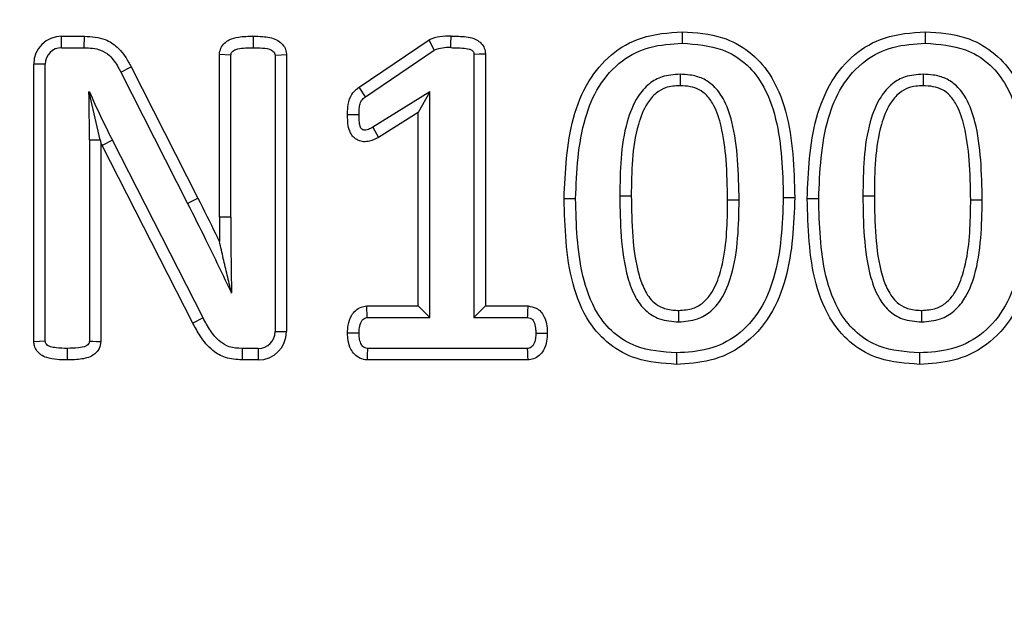
# Model space of a CAD drawing. Units: millimetres. Extents: x 0 to 420, y 0 to 297.
# Drawn here: x 90 to 101, y 210 to 217 of the extents above; entities that cross this region are included whole.
import ezdxf

# ---------------------------------------------------------------- set-up
doc = ezdxf.new("R2010")
doc.units = ezdxf.units.MM
doc.styles.add('SLDTEXTSTYLE1', font='TXT', dxfattribs={"width": 0.75})
doc.dimstyles.new('SLDDIMSTYLE1', dxfattribs={"dimtxt": 3.5, "dimasz": 3.302, "dimexe": 0, "dimexo": 0.0625, "dimgap": 0.875, "dimtad": 1, "dimdec": 0, "dimlfac": 3, "dimrnd": 1e-09, "dimzin": 12, "dimdsep": 46, "dimtxsty": 'SLDTEXTSTYLE1', "dimsah": 1, "dimcen": 0.09, "dimadec": 0, "dimazin": 3, "dimtol": 1, "dimtp": 2, "dimtm": 2, "dimtfac": 1, "dimtofl": 0, "dimtmove": 0, "dimatfit": 3, "dimfxl": 0, "dimfrac": 2, "dimtolj": 1, "dimarcsym": 0})

# ---------------------------------------------------------------- blocks, each defined once
blk = doc.blocks.new('_D_1')
at = {"color": 7, "linetype": 'Continuous', "lineweight": 18}
for p, q in [((40.454, 221.672), (40.454, 148.615)), ((147.401, 221.672), (147.401, 148.615)), ((40.454, 149.615), (147.401, 149.615))]:
    blk.add_line(p, q, dxfattribs=at)
for points in [[(40.454, 149.615), (43.756, 149.107), (43.756, 150.123)], [(147.401, 149.615), (144.099, 150.123), (144.099, 149.107)]]:
    blk.add_solid(points, dxfattribs=at)
at = {"color": 7, "linetype": 'Continuous', "lineweight": 18, "char_height": 3.5, "attachment_point": 1, "style": 'SLDTEXTSTYLE1'}
for s, insert in [('±2', (97.676, 154.127)), ('321', (88.605, 154.127))]:
    blk.add_mtext(s, dxfattribs=dict(at, insert=insert))

msp = doc.modelspace()

# ---------------------------------------------------------------- linework, layer by layer
at = {"color": 7, "linetype": 'Continuous', "lineweight": 25}
for p, q in [((90.5754, 216.3502), (90.5754, 216.4715)), ((90.5754, 216.4715), (90.8159, 216.4715)), ((90.815, 216.3502), (90.8159, 216.4715)), ((92.601, 216.3502), (92.6011, 216.4715)), ((97.1329, 216.3969), (97.1329, 216.5183)), ((99.701, 216.3969), (99.7009, 216.5183)), ((93.7172, 215.932), (94.4568, 216.4344)), ((94.5126, 216.3257), (94.4568, 216.4344)), ((90.5754, 216.3502), (90.815, 216.3502)), ((92.2418, 214.5624), (92.2418, 216.2788)), ((92.3631, 214.5621), (92.3631, 216.2722)), ((92.8301, 216.2722), (92.8301, 213.3524)), ((92.9514, 216.2788), (92.9514, 213.3524)), ((93.7872, 215.833), (94.5126, 216.3257)), ((94.9312, 216.2816), (94.9312, 213.5021)), ((95.0525, 216.2866), (95.0525, 213.6234)), ((90.4021, 216.1769), (90.2808, 216.1769)), ((90.2808, 213.2462), (90.2808, 216.1769)), ((90.4021, 213.2533), (90.4021, 216.1769)), ((91.2002, 216.0934), (91.3082, 216.1487)), ((91.2002, 216.0934), (91.9057, 214.7065)), ((91.3082, 216.1487), (92.0137, 214.7618)), ((90.869, 215.884), (90.8639, 215.884)), ((90.8639, 215.884), (90.867, 215.881)), ((90.869, 215.884), (90.867, 215.881)), ((90.9822, 215.3766), (90.867, 215.881)), ((93.7872, 215.833), (93.7172, 215.932)), ((94.4642, 215.8833), (93.8638, 215.5098)), ((94.4642, 215.8833), (94.3429, 215.6649)), ((94.4642, 213.5021), (94.4642, 215.8833)), ((93.7172, 215.6426), (93.5959, 215.6418)), ((94.3429, 215.6649), (93.923, 215.4037)), ((94.3429, 213.6234), (94.3429, 215.6649)), ((93.8638, 215.5098), (93.923, 215.4037)), ((90.869, 215.3766), (90.869, 213.2533)), ((90.869, 215.3766), (90.9822, 215.3766)), ((90.9822, 215.3766), (90.9904, 215.3423)), ((90.9904, 215.3423), (90.9904, 213.2468)), ((91.1111, 215.3725), (91.0031, 215.3173)), ((92.0699, 213.4977), (91.1111, 215.3725)), ((91.962, 213.4421), (91.0031, 215.3173)), ((96.0051, 214.7554), (95.8837, 214.7553)), ((98.1995, 214.77), (98.3209, 214.7701)), ((98.5731, 214.7554), (98.4517, 214.7553)), ((92.3633, 214.5621), (92.242, 214.5624)), ((93.7989, 213.6234), (94.3429, 213.6234)), ((94.4642, 213.5021), (94.3429, 213.6234)), ((94.9312, 213.5021), (95.0525, 213.6234)), ((95.0525, 213.6234), (95.504, 213.6234)), ((92.0699, 213.4977), (91.962, 213.4421)), ((93.8047, 213.5021), (94.4642, 213.5021)), ((94.9312, 213.5021), (95.498, 213.5021)), ((92.8301, 213.3524), (92.9514, 213.3524)), ((93.7172, 213.3364), (93.5958, 213.3363)), ((95.5848, 213.3364), (95.7062, 213.3354)), ((90.6341, 213.1752), (90.6341, 213.0539)), ((92.4835, 213.1752), (92.4815, 213.0539)), ((92.6529, 213.1752), (92.4835, 213.1752)), ((92.6529, 213.1752), (92.6529, 213.0539)), ((95.4951, 213.1752), (93.8069, 213.1752)), ((92.6529, 213.0539), (92.4815, 213.0539)), ((95.5, 213.0539), (93.8014, 213.0539)), ((97.0695, 213.1285), (97.0696, 213.0072)), ((99.6375, 213.1285), (99.6376, 213.0072))]:
    msp.add_line(p, q, dxfattribs=at)
at = {"color": 7, "linetype": 'Continuous', "lineweight": 25, "flags": 128}
for points in [[(92.3631, 216.2722), (92.3025, 216.2755), (92.2418, 216.2788)], [(92.8301, 216.2722), (92.896, 216.2757), (92.9514, 216.2788)], [(94.9312, 216.2816), (94.9849, 216.2838), (95.0525, 216.2866)], [(97.1081, 216.0701), (97.1081, 216.0325), (97.1082, 215.9949), (97.1082, 215.9486)], [(99.6762, 216.0701), (99.6762, 216.0325), (99.6762, 215.9949), (99.6762, 215.9486)], [(91.9057, 214.7065), (91.9381, 214.7231), (91.9706, 214.7397), (92.0137, 214.7618)], [(96.472, 214.7853), (96.5084, 214.7854), (96.5449, 214.7854), (96.5933, 214.7854)], [(97.7326, 214.7401), (97.6962, 214.7403), (97.6598, 214.7405), (97.6113, 214.7408)], [(99.04, 214.7853), (99.0764, 214.7854), (99.1129, 214.7854), (99.1613, 214.7854)], [(100.3006, 214.7401), (100.2642, 214.7403), (100.2278, 214.7405), (100.1793, 214.7408)], [(93.8047, 213.5021), (93.8029, 213.5401), (93.8009, 213.5817), (93.7989, 213.6234)], [(95.498, 213.5021), (95.499, 213.5217), (95.5009, 213.561), (95.504, 213.6234)], [(97.0943, 213.4554), (97.0942, 213.5039), (97.0942, 213.5767)], [(99.6623, 213.4554), (99.6623, 213.5039), (99.6622, 213.5767)], [(90.4021, 213.2533), (90.3415, 213.2497), (90.2808, 213.2462)], [(90.869, 213.2533), (90.9058, 213.2513), (90.9425, 213.2494), (90.9904, 213.2468)], [(93.8069, 213.1752), (93.8037, 213.1035), (93.8014, 213.0539)], [(95.4951, 213.1752), (95.4966, 213.1374), (95.4983, 213.0957), (95.5, 213.0539)]]:
    msp.add_lwpolyline(points, dxfattribs=at)
at = {"color": 7, "linetype": 'Continuous', "lineweight": 25}
for centre, radius, start, end in [((90.5754, 216.1769), 0.2947, 90, 180), ((94.6625, 215.8976), 0.5749, 87.25578, 110.9669), ((90.5754, 216.1769), 0.1733, 90, 180), ((94.6625, 215.8976), 0.4536, 86.99738, 109.29482), ((65.6879, 215.3766), 25.1811, 360, 1.15463), ((99.3672, 219.5944), 9.2729, 203.58619, 207.08356), ((99.3672, 219.5944), 9.3942, 206.91206, 207.08356), ((128.7359, 214.4636), 36.4941, 179.84492, 180.25083), ((128.7359, 214.4636), 36.3727, 179.84492, 181.10682), ((92.6529, 213.3524), 0.1772, 270, 0), ((92.6529, 213.3524), 0.2985, 270, 360)]:
    msp.add_arc(centre, radius, start, end, dxfattribs=at)
for points, knots in [([(90.8159, 216.4715), (90.8917, 216.467), (91.0179, 216.4595), (91.1814, 216.3521), (91.2601, 216.2406), (91.2994, 216.1656), (91.3082, 216.1487)], [0, 0, 0, 0, 0.3568484, 0.593961, 0.9087938, 1, 1, 1, 1]), ([(92.2418, 216.2788), (92.2453, 216.3012), (92.2524, 216.3463), (92.2925, 216.4005), (92.3569, 216.4429), (92.4356, 216.4638), (92.522, 216.4703), (92.5747, 216.4711), (92.6011, 216.4715)], [0, 0, 0, 0, 0.1480208, 0.2977981, 0.4279963, 0.652096, 0.825512, 1, 1, 1, 1]), ([(92.6011, 216.4715), (92.6331, 216.471), (92.7157, 216.4696), (92.8225, 216.4529), (92.9004, 216.3983), (92.9387, 216.3469), (92.9488, 216.3034), (92.9511, 216.2813), (92.9514, 216.2788)], [0, 0, 0, 0, 0.2172838, 0.5602011, 0.7046676, 0.8497537, 0.9828413, 1, 1, 1, 1]), ([(94.6862, 216.3505), (94.6868, 216.3687), (94.6881, 216.4091), (94.6893, 216.4496), (94.69, 216.4718)], [0, 0, 0, 0, 0.4499059, 1, 1, 1, 1]), ([(94.69, 216.4718), (94.7165, 216.4714), (94.7964, 216.4703), (94.8999, 216.4645), (94.9864, 216.4201), (95.0297, 216.3742), (95.049, 216.3259), (95.0516, 216.2965), (95.0525, 216.2866)], [0, 0, 0, 0, 0.1753077, 0.5278716, 0.6663415, 0.8055804, 0.9346347, 1, 1, 1, 1]), ([(95.8837, 214.7553), (95.8955, 215.0431), (95.9131, 215.4735), (96.1183, 215.9915), (96.3684, 216.2906), (96.716, 216.4888), (96.9856, 216.5079), (97.1329, 216.5183)], [0, 0, 0, 0, 0.3503336, 0.5241538, 0.6723543, 0.82101, 1, 1, 1, 1]), ([(97.1329, 216.5183), (97.2773, 216.5086), (97.5274, 216.4918), (97.8474, 216.3223), (98.0894, 216.0549), (98.3, 215.53), (98.3124, 215.0771), (98.3209, 214.7701)], [0, 0, 0, 0, 0.1784911, 0.3090534, 0.4398453, 0.6204234, 1, 1, 1, 1]), ([(98.4517, 214.7553), (98.4635, 215.0431), (98.4811, 215.4735), (98.6863, 215.9915), (98.9364, 216.2906), (99.284, 216.4888), (99.5536, 216.5079), (99.7009, 216.5183)], [0, 0, 0, 0, 0.3503336, 0.5241538, 0.6723543, 0.82101, 1, 1, 1, 1]), ([(99.7009, 216.5183), (99.8453, 216.5086), (100.0954, 216.4918), (100.4154, 216.3223), (100.6574, 216.0549), (100.868, 215.53), (100.8805, 215.0771), (100.8889, 214.7701)], [0, 0, 0, 0, 0.1784911, 0.3090534, 0.4398453, 0.6204234, 1, 1, 1, 1]), ([(96.0051, 214.7554), (96.0168, 215.0439), (96.0334, 215.4544), (96.2362, 215.9509), (96.4733, 216.2207), (96.7923, 216.377), (97.0167, 216.3901), (97.1329, 216.3969)], [0, 0, 0, 0, 0.3800779, 0.5408693, 0.7034606, 0.8463886, 1, 1, 1, 1]), ([(97.1329, 216.3969), (97.2783, 216.3866), (97.5154, 216.3698), (97.8026, 216.1996), (98.0074, 215.9492), (98.1811, 215.4651), (98.1921, 215.0485), (98.1995, 214.77)], [0, 0, 0, 0, 0.19421081, 0.31681727, 0.43954802, 0.62520486, 1, 1, 1, 1]), ([(98.5731, 214.7554), (98.5848, 215.0439), (98.6014, 215.4544), (98.8042, 215.9509), (99.0413, 216.2207), (99.3604, 216.377), (99.5847, 216.3901), (99.701, 216.3969)], [0, 0, 0, 0, 0.3800779, 0.5408693, 0.7034606, 0.8463886, 1, 1, 1, 1]), ([(99.701, 216.3969), (99.8463, 216.3866), (100.0834, 216.3698), (100.3706, 216.1996), (100.5754, 215.9492), (100.7491, 215.4651), (100.7602, 215.0485), (100.7676, 214.77)], [0, 0, 0, 0, 0.1942108, 0.3168173, 0.439548, 0.6252049, 1, 1, 1, 1]), ([(90.815, 216.3502), (90.874, 216.3482), (90.9705, 216.3448), (91.0971, 216.2617), (91.1592, 216.1721), (91.1918, 216.1097), (91.2002, 216.0934)], [0, 0, 0, 0, 0.3500164, 0.5725989, 0.8886776, 1, 1, 1, 1]), ([(92.3631, 216.2722), (92.364, 216.2791), (92.3655, 216.2918), (92.3767, 216.3092), (92.3998, 216.3262), (92.4477, 216.3425), (92.518, 216.3488), (92.5732, 216.3497), (92.601, 216.3502)], [0, 0, 0, 0, 0.07641235, 0.13983633, 0.22194531, 0.3895316, 0.69214743, 1, 1, 1, 1]), ([(92.601, 216.3502), (92.6329, 216.3495), (92.6972, 216.3482), (92.7716, 216.3383), (92.8118, 216.3123), (92.8268, 216.2944), (92.829, 216.2795), (92.8301, 216.2722)], [0, 0, 0, 0, 0.3694175, 0.7429527, 0.8294982, 0.9164847, 1, 1, 1, 1]), ([(94.6862, 216.3505), (94.7128, 216.3502), (94.7674, 216.3496), (94.8323, 216.3458), (94.8797, 216.3361), (94.9045, 216.3269), (94.9208, 216.3129), (94.9296, 216.2983), (94.9307, 216.2872), (94.9312, 216.2816)], [0, 0, 0, 0, 0.2905663, 0.5962999, 0.7075072, 0.8192525, 0.8793765, 0.9397854, 1, 1, 1, 1]), ([(97.1081, 216.0701), (97.0436, 216.0658), (96.9284, 216.0583), (96.7712, 215.9702), (96.6344, 215.8102), (96.4797, 215.4125), (96.4752, 215.0506), (96.472, 214.7853)], [0, 0, 0, 0, 0.1196925, 0.21379559, 0.32853433, 0.50785879, 1, 1, 1, 1]), ([(97.7326, 214.7401), (97.7299, 214.8822), (97.7245, 215.1596), (97.6778, 215.523), (97.5875, 215.7901), (97.4741, 215.9458), (97.3496, 216.0312), (97.2244, 216.0636), (97.1433, 216.0681), (97.1081, 216.0701)], [0, 0, 0, 0, 0.2592585, 0.5060209, 0.6658787, 0.7677931, 0.8518689, 0.9357291, 1, 1, 1, 1]), ([(99.6762, 216.0701), (99.6116, 216.0658), (99.4964, 216.0583), (99.3393, 215.9702), (99.2024, 215.8102), (99.0477, 215.4125), (99.0432, 215.0506), (99.04, 214.7853)], [0, 0, 0, 0, 0.1196925, 0.2137956, 0.3285343, 0.5078588, 1, 1, 1, 1]), ([(100.3006, 214.7401), (100.2979, 214.8822), (100.2925, 215.1596), (100.2458, 215.523), (100.1555, 215.7901), (100.0421, 215.9458), (99.9176, 216.0312), (99.7924, 216.0636), (99.7113, 216.0681), (99.6762, 216.0701)], [0, 0, 0, 0, 0.2592585, 0.5060209, 0.6658787, 0.7677931, 0.8518689, 0.9357291, 1, 1, 1, 1]), ([(97.1082, 215.9486), (97.0561, 215.9457), (96.9662, 215.9406), (96.8445, 215.8704), (96.7372, 215.7396), (96.5987, 215.3778), (96.5956, 215.0406), (96.5933, 214.7854)], [0, 0, 0, 0, 0.1092502, 0.1888152, 0.2905777, 0.4632805, 1, 1, 1, 1]), ([(97.6113, 214.7408), (97.6086, 214.8829), (97.6035, 215.1451), (97.56, 215.481), (97.4879, 215.7115), (97.4028, 215.8409), (97.3144, 215.9117), (97.2137, 215.9429), (97.144, 215.9467), (97.1082, 215.9486)], [0, 0, 0, 0, 0.2932237, 0.5407883, 0.6969617, 0.7865663, 0.8562357, 0.9260657, 1, 1, 1, 1]), ([(99.6762, 215.9486), (99.6242, 215.9457), (99.5342, 215.9406), (99.4125, 215.8704), (99.3052, 215.7396), (99.1668, 215.3778), (99.1637, 215.0406), (99.1613, 214.7854)], [0, 0, 0, 0, 0.1092502, 0.1888152, 0.2905777, 0.4632805, 1, 1, 1, 1]), ([(100.1793, 214.7408), (100.1766, 214.8829), (100.1715, 215.1451), (100.128, 215.481), (100.0559, 215.7115), (99.9708, 215.8409), (99.8824, 215.9117), (99.7817, 215.9429), (99.712, 215.9467), (99.6762, 215.9486)], [0, 0, 0, 0, 0.2932237, 0.5407883, 0.6969617, 0.7865663, 0.8562357, 0.9260657, 1, 1, 1, 1]), ([(93.5959, 215.6418), (93.5963, 215.6682), (93.5972, 215.7341), (93.6177, 215.8296), (93.6706, 215.8968), (93.7054, 215.9231), (93.7172, 215.932)], [0, 0, 0, 0, 0.2413314, 0.6021576, 0.8651828, 1, 1, 1, 1]), ([(93.7172, 215.6426), (93.7176, 215.669), (93.7184, 215.7124), (93.7292, 215.7686), (93.7533, 215.8074), (93.7756, 215.8242), (93.7872, 215.833)], [0, 0, 0, 0, 0.3727652, 0.6103381, 0.7956281, 1, 1, 1, 1]), ([(93.923, 215.4037), (93.892, 215.388), (93.8425, 215.3628), (93.7657, 215.354), (93.7057, 215.3697), (93.6571, 215.404), (93.6199, 215.4567), (93.597, 215.538), (93.5963, 215.6029), (93.5959, 215.6418)], [0, 0, 0, 0, 0.193615, 0.3093621, 0.4256845, 0.534066, 0.6363024, 0.7825979, 1, 1, 1, 1]), ([(93.8638, 215.5098), (93.848, 215.5016), (93.8244, 215.4894), (93.7926, 215.4792), (93.7717, 215.4783), (93.7552, 215.4836), (93.7414, 215.4943), (93.727, 215.5201), (93.7179, 215.571), (93.7175, 215.6153), (93.7172, 215.6426)], [0, 0, 0, 0, 0.1879585, 0.28114, 0.3501507, 0.4055464, 0.4610448, 0.531096, 0.7112991, 1, 1, 1, 1]), ([(91.9057, 214.7065), (91.9699, 214.5799), (92.0813, 214.3601), (92.2333, 214.0438), (92.3233, 213.8553), (92.3683, 213.761)], [0, 0, 0, 0, 0.4046565, 0.7023243, 1, 1, 1, 1]), ([(92.0137, 214.7618), (92.0781, 214.6353), (92.1555, 214.4832), (92.2297, 214.3296), (92.2422, 214.3039)], [0, 0, 0, 0, 0.83230406, 1, 1, 1, 1]), ([(97.0696, 213.0072), (96.9251, 213.0169), (96.6743, 213.0337), (96.3541, 213.2052), (96.1112, 213.4763), (95.904, 214.0014), (95.8919, 214.4526), (95.8837, 214.7553)], [0, 0, 0, 0, 0.17864435, 0.31001482, 0.44138666, 0.62511577, 1, 1, 1, 1]), ([(97.0695, 213.1285), (96.924, 213.1387), (96.6863, 213.1553), (96.3999, 213.3282), (96.1932, 213.582), (96.0227, 214.0666), (96.0121, 214.4817), (96.0051, 214.7554)], [0, 0, 0, 0, 0.1944054, 0.3176306, 0.4406729, 0.6311353, 1, 1, 1, 1]), ([(96.472, 214.7853), (96.4741, 214.6427), (96.4783, 214.3529), (96.5268, 213.9896), (96.6225, 213.7255), (96.7355, 213.5703), (96.8975, 213.4704), (97.025, 213.4607), (97.0943, 213.4554)], [0, 0, 0, 0, 0.26051825, 0.52954309, 0.66485818, 0.76932308, 0.87474285, 1, 1, 1, 1]), ([(96.5933, 214.7854), (96.5954, 214.6429), (96.5996, 214.3625), (96.6443, 214.0262), (96.7286, 213.7915), (96.8127, 213.6648), (96.9356, 213.5932), (97.0288, 213.5791), (97.0848, 213.5771), (97.0942, 213.5767)], [0, 0, 0, 0, 0.2945559, 0.5796988, 0.6937309, 0.8090563, 0.8841813, 0.9804767, 1, 1, 1, 1]), ([(98.1995, 214.77), (98.1887, 214.4808), (98.1734, 214.0699), (97.9686, 213.5748), (97.7295, 213.3026), (97.4083, 213.1472), (97.1826, 213.1348), (97.0695, 213.1285)], [0, 0, 0, 0, 0.3802809, 0.5404213, 0.7019139, 0.8505223, 1, 1, 1, 1]), ([(98.3209, 214.7701), (98.3098, 214.4817), (98.2933, 214.0507), (98.0786, 213.5131), (97.7997, 213.1988), (97.4376, 213.0279), (97.1905, 213.014), (97.0696, 213.0072)], [0, 0, 0, 0, 0.350584, 0.5238143, 0.6986196, 0.8526025, 1, 1, 1, 1]), ([(97.0942, 213.5767), (97.1465, 213.5801), (97.2396, 213.5862), (97.3571, 213.6552), (97.4587, 213.7724), (97.5859, 214.0869), (97.6074, 214.4302), (97.6107, 214.6959), (97.6113, 214.7408)], [0, 0, 0, 0, 0.1096919, 0.1954265, 0.2810261, 0.4352903, 0.9045923, 1, 1, 1, 1]), ([(97.0943, 213.4554), (97.1616, 213.4604), (97.2837, 213.4696), (97.4386, 213.5619), (97.5702, 213.7166), (97.7218, 214.109), (97.728, 214.4711), (97.7326, 214.7401)], [0, 0, 0, 0, 0.124811, 0.2263751, 0.327802, 0.5007153, 1, 1, 1, 1]), ([(99.6376, 213.0072), (99.4931, 213.0169), (99.2423, 213.0337), (98.9221, 213.2052), (98.6792, 213.4763), (98.472, 214.0014), (98.4599, 214.4526), (98.4517, 214.7553)], [0, 0, 0, 0, 0.1786444, 0.3100148, 0.4413867, 0.6251158, 1, 1, 1, 1]), ([(99.6375, 213.1285), (99.492, 213.1387), (99.2543, 213.1553), (98.9679, 213.3282), (98.7612, 213.582), (98.5908, 214.0666), (98.5801, 214.4817), (98.5731, 214.7554)], [0, 0, 0, 0, 0.1944054, 0.3176306, 0.4406729, 0.6311353, 1, 1, 1, 1]), ([(99.04, 214.7853), (99.0421, 214.6427), (99.0464, 214.3529), (99.0948, 213.9896), (99.1905, 213.7255), (99.3035, 213.5703), (99.4655, 213.4704), (99.593, 213.4607), (99.6623, 213.4554)], [0, 0, 0, 0, 0.2605182, 0.5295431, 0.6648582, 0.7693231, 0.8747429, 1, 1, 1, 1]), ([(99.1613, 214.7854), (99.1634, 214.6429), (99.1676, 214.3625), (99.2123, 214.0262), (99.2967, 213.7915), (99.3807, 213.6648), (99.5036, 213.5932), (99.5968, 213.5791), (99.6528, 213.5771), (99.6622, 213.5767)], [0, 0, 0, 0, 0.2945559, 0.5796988, 0.6937309, 0.8090563, 0.8841813, 0.9804767, 1, 1, 1, 1]), ([(100.7676, 214.77), (100.7568, 214.4808), (100.7414, 214.0699), (100.5366, 213.5748), (100.2975, 213.3026), (99.9763, 213.1472), (99.7507, 213.1348), (99.6375, 213.1285)], [0, 0, 0, 0, 0.3802809, 0.5404213, 0.7019139, 0.8505223, 1, 1, 1, 1]), ([(100.8889, 214.7701), (100.8778, 214.4817), (100.8613, 214.0507), (100.6466, 213.5131), (100.3678, 213.1988), (100.0056, 213.0279), (99.7585, 213.014), (99.6376, 213.0072)], [0, 0, 0, 0, 0.350584, 0.5238143, 0.6986196, 0.8526025, 1, 1, 1, 1]), ([(99.6622, 213.5767), (99.7145, 213.5801), (99.8076, 213.5862), (99.9251, 213.6552), (100.0267, 213.7724), (100.154, 214.0869), (100.1754, 214.4302), (100.1788, 214.6959), (100.1793, 214.7408)], [0, 0, 0, 0, 0.1096919, 0.1954265, 0.2810261, 0.4352903, 0.9045923, 1, 1, 1, 1]), ([(99.6623, 213.4554), (99.7296, 213.4604), (99.8517, 213.4696), (100.0066, 213.5619), (100.1382, 213.7166), (100.2898, 214.109), (100.296, 214.4711), (100.3006, 214.7401)], [0, 0, 0, 0, 0.124811, 0.2263751, 0.327802, 0.5007153, 1, 1, 1, 1]), ([(92.3693, 213.7602), (92.3686, 213.7632), (92.354, 213.8263), (92.3253, 213.9486), (92.2833, 214.1263), (92.2559, 214.2447), (92.2422, 214.3039)], [0, 0, 0, 0, 0.016216, 0.3441491, 0.6720752, 1, 1, 1, 1]), ([(93.5958, 213.3363), (93.597, 213.365), (93.5998, 213.4301), (93.6283, 213.515), (93.679, 213.5793), (93.7359, 213.6146), (93.7785, 213.6205), (93.7989, 213.6234)], [0, 0, 0, 0, 0.2207196, 0.5007982, 0.6714032, 0.842986, 1, 1, 1, 1]), ([(95.504, 213.6234), (95.5332, 213.6183), (95.5828, 213.6096), (95.6395, 213.5652), (95.6814, 213.5009), (95.7034, 213.4212), (95.7054, 213.3607), (95.7062, 213.3354)], [0, 0, 0, 0, 0.2233731, 0.3798343, 0.5357247, 0.8059213, 1, 1, 1, 1]), ([(92.4835, 213.1752), (92.4366, 213.177), (92.3533, 213.1802), (92.2335, 213.2504), (92.1435, 213.3603), (92.0942, 213.4523), (92.0699, 213.4977)], [0, 0, 0, 0, 0.2482685, 0.4398714, 0.7238972, 1, 1, 1, 1]), ([(93.7172, 213.3364), (93.718, 213.355), (93.7198, 213.3975), (93.7326, 213.444), (93.7515, 213.4754), (93.7662, 213.4905), (93.7862, 213.5002), (93.7996, 213.5015), (93.8047, 213.5021)], [0, 0, 0, 0, 0.2708407, 0.6218231, 0.6860213, 0.8037419, 0.9250939, 1, 1, 1, 1]), ([(95.498, 213.5021), (95.5076, 213.5005), (95.5267, 213.4974), (95.5506, 213.481), (95.571, 213.444), (95.5833, 213.3951), (95.5844, 213.354), (95.5848, 213.3364)], [0, 0, 0, 0, 0.1404215, 0.2789208, 0.4025481, 0.7452773, 1, 1, 1, 1]), ([(92.4815, 213.0539), (92.4217, 213.0571), (92.3107, 213.0632), (92.1524, 213.1569), (92.0424, 213.2907), (91.986, 213.3969), (91.962, 213.4421)], [0, 0, 0, 0, 0.2572041, 0.4768768, 0.7771092, 1, 1, 1, 1]), ([(90.6341, 213.0539), (90.5985, 213.0546), (90.526, 213.0561), (90.4305, 213.0704), (90.3572, 213.1039), (90.3113, 213.1477), (90.2884, 213.1978), (90.2831, 213.2317), (90.2808, 213.2462)], [0, 0, 0, 0, 0.2383352, 0.4858953, 0.6399465, 0.7704707, 0.9018259, 1, 1, 1, 1]), ([(90.6341, 213.1752), (90.5953, 213.1762), (90.5356, 213.1778), (90.468, 213.1887), (90.433, 213.2024), (90.4144, 213.2162), (90.4047, 213.2348), (90.403, 213.247), (90.4021, 213.2533)], [0, 0, 0, 0, 0.43913969, 0.67457361, 0.76817599, 0.86229773, 0.9282235, 1, 1, 1, 1]), ([(90.869, 213.2533), (90.8681, 213.246), (90.8662, 213.2313), (90.8518, 213.2124), (90.8156, 213.1899), (90.7397, 213.179), (90.6737, 213.1766), (90.6341, 213.1752)], [0, 0, 0, 0, 0.0809935, 0.1633271, 0.2555301, 0.5538146, 1, 1, 1, 1]), ([(90.9904, 213.2468), (90.986, 213.2214), (90.9777, 213.1726), (90.9316, 213.1178), (90.8527, 213.0713), (90.7495, 213.0564), (90.6682, 213.0546), (90.6341, 213.0539)], [0, 0, 0, 0, 0.1692258, 0.3236847, 0.4573482, 0.7723234, 1, 1, 1, 1]), ([(93.8014, 213.0539), (93.7769, 213.0572), (93.7274, 213.0639), (93.669, 213.1089), (93.6218, 213.1741), (93.5987, 213.2531), (93.5966, 213.3114), (93.5958, 213.3363)], [0, 0, 0, 0, 0.188849, 0.3800099, 0.5488343, 0.807021, 1, 1, 1, 1]), ([(93.8069, 213.1752), (93.7979, 213.176), (93.7815, 213.1775), (93.7561, 213.1956), (93.7314, 213.2301), (93.7187, 213.2814), (93.7177, 213.319), (93.7172, 213.3364)], [0, 0, 0, 0, 0.1305604, 0.2383999, 0.4466639, 0.7428104, 1, 1, 1, 1]), ([(95.5848, 213.3364), (95.584, 213.3181), (95.5822, 213.2767), (95.5689, 213.2262), (95.5452, 213.1944), (95.5261, 213.1804), (95.5088, 213.1763), (95.4984, 213.1755), (95.4951, 213.1752)], [0, 0, 0, 0, 0.2708747, 0.6097507, 0.7435459, 0.847132, 0.9511918, 1, 1, 1, 1]), ([(95.7062, 213.3354), (95.7048, 213.3079), (95.7018, 213.2459), (95.6748, 213.1628), (95.6241, 213.098), (95.5648, 213.0614), (95.5207, 213.0563), (95.5, 213.0539)], [0, 0, 0, 0, 0.2125553, 0.4793398, 0.6594789, 0.8404684, 1, 1, 1, 1])]:
    msp.add_open_spline(points, degree=3, knots=knots, dxfattribs=at)

# ---------------------------------------------------------------- dimensions: what is measured, and where the dimension line sits
at = {"color": 7, "linetype": 'Continuous', "lineweight": 18}
dim = msp.add_linear_dim(base=(147.4007, 149.6154), p1=(40.4539, 222.6718), p2=(147.4007, 222.6718), dimstyle='SLDDIMSTYLE1', dxfattribs=at)
dim.commit()
dim.dimension.update_dxf_attribs({"geometry": '_D_1', "text_midpoint": (95.7043, 149.6154), "dimtype": 160})

doc.saveas('drawing.dxf')
